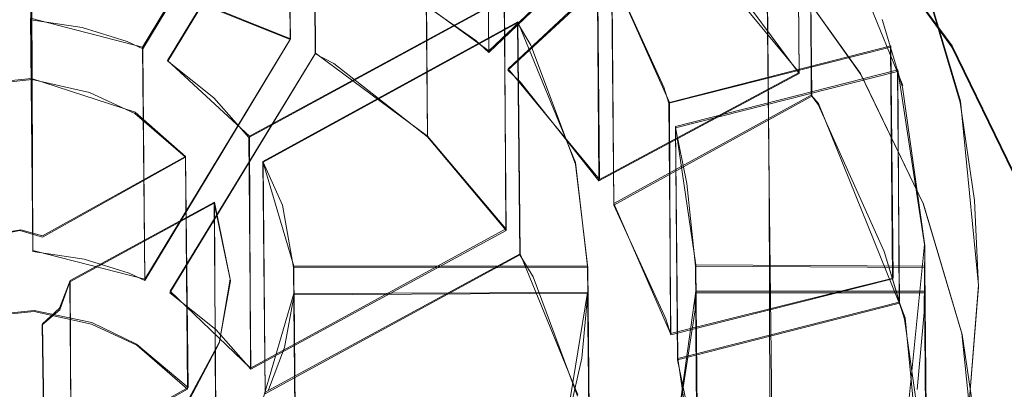
# Model space of a CAD drawing. Extents: x -75 to 75, y -117 to 26.
# Drawn here: x 0 to 8, y -105 to -101 of the extents above; entities that cross this region are included whole.
import ezdxf

# ---------------------------------------------------------------- set-up
doc = ezdxf.new("R2010")
doc.units = 0
doc.header["$LTSCALE"] = 500
doc.header["$MEASUREMENT"] = 0
for name, color, linetype in [('DWXOUTLINES', 7, 'Continuous'), ('NOVOTERM_BRAZ', 7, 'Continuous'), ('NOVOTERM_SITKO', 7, 'Continuous')]:
    doc.layers.add(name, color=color, linetype=linetype)

msp = doc.modelspace()

# ---------------------------------------------------------------- linework, layer by layer
at = {"layer": 'DWXOUTLINES', "color": 0, "lineweight": 0}
for p, q in [((2.22, -99.72, 73.37), (1.01, -101.72, 74.1)), ((2.22, -99.72, 73.37), (2.24, -101.65, 68.11)), ((3.87, -99.83, 73.41), (3.89, -101.75, 68.15)), ((2.43, -99.84, 73.41), (1.22, -101.83, 74.14)), ((2.43, -99.84, 73.41), (2.45, -101.77, 68.15)), ((6.45, -100, 73.48), (6.47, -101.93, 68.23)), ((6.56, -100.19, 73.55), (6.57, -102.12, 68.3)), ((7.33, -102.04, 74.23), (6.61, -100.26, 73.58)), ((3.89, -101.75, 68.15), (5.23, -100.48, 67.69)), ((3.36, -100.53, 73.67), (3.38, -102.46, 68.41)), ((7.74, -101.71, 67.79), (6.88, -100.54, 67.36)), ((4.05, -101.9, 68.21), (5.4, -100.64, 67.75)), ((6.47, -101.93, 68.23), (5.4, -100.64, 67.75)), ((6.22, -102.86, 95.88), (6.2, -100.7, 97.62)), ((4.79, -100.89, 73.81), (4.81, -102.82, 68.55)), ((6.23, -100.89, 67.84), (6.98, -101.94, 68.23)), ((2.91, -101.04, 67.89), (3.89, -101.75, 68.15)), ((0.09, -101.11, 67.91), (0.1, -103.41, 68.75)), ((4.91, -101.1, 73.88), (4.93, -103.02, 68.62)), ((4.91, -101.1, 73.88), (5.39, -102.18, 74.28)), ((7.81, -102.17, 74.28), (7.49, -101.09, 73.89)), ((4.02, -101.31, 73.95), (1.9, -102.46, 74.37)), ((4.02, -101.31, 73.95), (4.03, -103.23, 68.7)), ((1.44, -101.33, 67.99), (2.24, -101.65, 68.11)), ((0.08, -101.48, 74.01), (0.1, -103.41, 68.75)), ((1.01, -101.72, 74.1), (0.08, -101.48, 74.01)), ((4.13, -101.51, 74.03), (2.01, -102.67, 74.45)), ((4.13, -101.51, 74.03), (4.15, -103.44, 68.77)), ((4.61, -102.68, 74.46), (4.13, -101.51, 74.03)), ((1.01, -101.72, 74.1), (1.03, -103.65, 68.84)), ((1.03, -103.65, 68.84), (2.24, -101.65, 68.11)), ((7.23, -101.71, 74.11), (5.39, -102.18, 74.28)), ((7.23, -101.71, 74.11), (7.25, -103.64, 68.86)), ((7.74, -101.71, 67.79), (8.3, -102.86, 68.21)), ((2.45, -101.77, 68.15), (1.24, -103.75, 68.88)), ((2.45, -101.77, 68.15), (3.38, -102.46, 68.41)), ((1.9, -102.46, 74.37), (1.22, -101.83, 74.14)), ((4.81, -102.82, 68.55), (4.05, -101.9, 68.21)), ((6.47, -101.93, 68.23), (4.81, -102.82, 68.55)), ((5.44, -102.38, 74.35), (7.29, -101.91, 74.19)), ((6.98, -101.94, 68.23), (7.5, -103.02, 68.63)), ((7.29, -101.91, 74.19), (7.3, -103.84, 68.93)), ((7.51, -103.36, 74.72), (7.29, -101.91, 74.19)), ((-0.52, -102.04, 74.21), (0.09, -101.98, 74.19)), ((0.95, -102.26, 74.29), (0.09, -101.98, 74.19)), ((6.57, -102.12, 68.3), (4.93, -103.02, 68.62)), ((6.57, -102.12, 68.3), (6.63, -102.19, 68.32)), ((5.39, -102.18, 74.28), (5.4, -104.1, 69.02)), ((7.35, -103.97, 68.98), (6.63, -102.19, 68.32)), ((7.81, -102.17, 74.28), (7.96, -103.7, 74.84)), ((0.95, -102.26, 74.29), (1.37, -102.63, 74.43)), ((5.44, -102.38, 74.35), (5.46, -104.31, 69.1)), ((5.61, -103.53, 74.77), (5.44, -102.38, 74.35)), ((1.9, -102.46, 74.37), (1.91, -104.39, 69.11)), ((3.38, -102.46, 68.41), (4.03, -103.23, 68.7)), ((1.37, -102.63, 74.43), (0.18, -103.29, 74.67)), ((1.37, -102.63, 74.43), (1.39, -104.55, 69.17)), ((2.01, -102.67, 74.45), (2.03, -104.59, 69.19)), ((2.01, -102.67, 74.45), (2.27, -103.54, 74.77)), ((4.71, -103.54, 74.78), (4.61, -102.68, 74.46)), ((6.22, -102.86, 95.88), (6.26, -106.39, 92.11)), ((1.61, -103.01, 74.57), (0.41, -103.66, 74.81)), ((1.61, -103.01, 74.57), (1.62, -104.93, 69.31)), ((1.61, -103.01, 74.57), (1.74, -103.65, 74.81)), ((5.4, -104.1, 69.02), (4.93, -103.02, 68.62)), ((7.82, -104.1, 69.03), (7.5, -103.02, 68.63)), ((0, -103.24, 74.65), (-0.25, -103.28, 74.67)), ((0, -103.24, 74.65), (0.18, -103.29, 74.67)), ((4.03, -103.23, 68.7), (1.91, -104.39, 69.11)), ((1.03, -103.65, 68.84), (0.1, -103.41, 68.75)), ((4.15, -103.44, 68.77), (2.03, -104.59, 69.19)), ((4.63, -104.61, 69.2), (4.15, -103.44, 68.77)), ((7.51, -103.36, 74.72), (7.32, -105.26, 75.41)), ((2.27, -103.54, 74.77), (2.28, -105.47, 69.51)), ((4.71, -103.54, 74.78), (2.27, -103.54, 74.77)), ((4.71, -103.54, 74.78), (4.73, -105.47, 69.52)), ((5.61, -103.53, 74.77), (5.63, -105.46, 69.52)), ((7.51, -103.54, 74.79), (5.61, -103.53, 74.77)), ((7.51, -103.54, 74.79), (7.53, -105.47, 69.53)), ((0.41, -103.66, 74.81), (0.32, -103.89, 74.89)), ((0.41, -103.66, 74.81), (0.42, -105.59, 69.55)), ((1.74, -103.65, 74.81), (1.65, -104.17, 75)), ((5.4, -104.1, 69.02), (7.25, -103.64, 68.86)), ((1.24, -103.75, 68.88), (1.91, -104.39, 69.11)), ((4.71, -103.76, 74.85), (2.27, -103.77, 74.85)), ((4.52, -104.93, 75.28), (4.71, -103.76, 74.85)), ((4.71, -103.76, 74.85), (4.73, -105.68, 69.6)), ((5.45, -104.91, 75.28), (5.61, -103.75, 74.86)), ((5.61, -103.75, 74.86), (5.62, -105.68, 69.6)), ((7.51, -103.75, 74.86), (5.61, -103.75, 74.86)), ((7.51, -103.75, 74.86), (7.53, -105.68, 69.61)), ((7.96, -103.7, 74.84), (7.87, -104.83, 75.26)), ((2.01, -104.65, 75.17), (2.27, -103.77, 74.85)), ((2.27, -103.77, 74.85), (2.29, -105.7, 69.6)), ((7.3, -103.84, 68.93), (5.46, -104.31, 69.1)), ((7.3, -103.84, 68.93), (7.35, -103.97, 68.98)), ((-0.5, -103.97, 68.95), (0.11, -103.91, 68.93)), ((0.59, -104.01, 68.97), (0.11, -103.91, 68.93)), ((0.18, -104.02, 74.94), (0.32, -103.89, 74.89)), ((0.59, -104.01, 68.97), (0.96, -104.19, 69.04)), ((7.35, -103.97, 68.98), (7.53, -105.84, 69.67)), ((0.2, -105.31, 75.41), (0.18, -104.02, 74.94)), ((1.65, -104.17, 75), (1.4, -104.64, 75.17)), ((7.82, -104.1, 69.03), (7.98, -105.63, 69.59)), ((0.96, -104.19, 69.04), (1.39, -104.55, 69.17)), ((5.46, -104.31, 69.1), (5.63, -105.46, 69.52)), ((0.2, -105.22, 69.41), (1.39, -104.55, 69.17))]:
    msp.add_line(p, q, dxfattribs=at)
at = {"layer": 'NOVOTERM_BRAZ', "lineweight": 0}
for points, invisible_edges in [([(13.0951, -100.2498, 74.0224), (-13.1001, -105.4784, 75.9462), (-2.6151, -90.6919, 70.6396), (13.0951, -100.2498, 74.0224)], 15), ([(7.9683, -107.7816, 75.067), (-6.7191, -109.6174, 75.7351), (-1.7018, -95.902, 70.7431), (7.9683, -107.7816, 75.067)], 15), ([(7.9683, -107.7816, 75.067), (-1.7018, -95.902, 70.7431), (6.884, -98.845, 71.8144), (7.9683, -107.7816, 75.067)], 15), ([(7.8952, -99.7863, 96.6514), (7.926, -101.8132, 94.9288), (9.3251, -100.5161, 93.7795), (9.2902, -98.6435, 95.4766)], 15), ([(4.2131, -98.7546, 99.9726), (2.1327, -99.0228, 100.472), (2.156, -101.7368, 98.814), (4.2579, -101.3668, 98.3459)], 15), ([(6.884, -100.5456, 67.363), (7.738, -101.7204, 67.7905), (7.738, -100.0198, 72.2419), (6.884, -98.845, 71.8144)], 11), ([(8.8358, -103.3215, 73.4437), (6.884, -98.845, 71.8144), (8.2979, -101.1698, 72.6605), (8.8358, -103.3215, 73.4437)], 15), ([(7.9683, -107.7816, 75.067), (6.884, -98.845, 71.8144), (8.8358, -103.3215, 73.4437), (7.9683, -107.7816, 75.067)], 15), ([(-0.0405, -102.6313, 98.4381), (2.156, -101.7368, 98.814), (2.1327, -99.0228, 100.472), (-0.0286, -99.039, 100.68)], 15), ([(7.926, -101.8132, 94.9288), (7.8952, -99.7863, 96.6514), (6.1953, -100.7065, 97.6175), (6.2206, -102.8745, 95.8771)], 15), ([(6.884, -100.5456, 67.363), (8.2487, -100.0567, 67.1847), (7.738, -101.7204, 67.7905), (6.884, -100.5456, 67.363)], 11), ([(7.738, -101.7204, 67.7905), (8.2979, -102.8703, 68.2091), (8.2979, -101.1698, 72.6605), (7.738, -100.0198, 72.2419)], 11), ([(7.738, -101.7204, 67.7905), (8.2487, -100.0567, 67.1847), (9.6621, -102.6948, 68.1459), (8.2979, -102.8703, 68.2091)], 7), ([(2.6346, -117.0693, 80.5559), (-13.1001, -105.4784, 75.9462), (13.0951, -100.2498, 74.0224), (2.6346, -117.0693, 80.5559)], 15), ([(2.6346, -117.0693, 80.5559), (13.0951, -100.2498, 74.0224), (11.1287, -110.6337, 77.9549), (2.6346, -117.0693, 80.5559)], 15), ([(9.3255, -102.0926, 91.9171), (9.3251, -100.5161, 93.7795), (7.926, -101.8132, 94.9288), (7.9891, -103.6822, 92.8327)], 15), ([(4.2579, -101.3668, 98.3459), (4.2762, -103.657, 96.591), (6.2206, -102.8745, 95.8771), (6.1953, -100.7065, 97.6175)], 11), ([(2.156, -101.7368, 98.814), (2.1659, -104.1241, 97.0428), (4.2762, -103.657, 96.591), (4.2579, -101.3668, 98.3459)], 15), ([(2.1659, -104.1241, 97.0428), (2.156, -101.7368, 98.814), (-0.0405, -102.6313, 98.4381), (-0.0286, -106.145, 95.5887)], 15), ([(6.2206, -102.8745, 95.8771), (6.2265, -104.742, 94.0333), (7.9891, -103.6822, 92.8327), (7.926, -101.8132, 94.9288)], 14), ([(9.3255, -102.0926, 91.9171), (7.9891, -103.6822, 92.8327), (9.3656, -103.48, 89.9622), (9.3255, -102.0926, 91.9171)], 15), ([(4.2762, -103.657, 96.591), (4.2828, -105.6436, 94.7578), (6.2265, -104.742, 94.0333), (6.2206, -102.8745, 95.8771)], 15), ([(7.9683, -107.7816, 75.067), (8.8358, -103.3215, 73.4437), (8.6833, -105.8413, 74.3607), (7.9683, -107.7816, 75.067)], 15), ([(8.0995, -106.4953, 89.125), (9.5102, -104.7746, 87.9633), (9.3656, -103.48, 89.9622), (7.9891, -103.6822, 92.8327)], 15), ([(2.1659, -104.1241, 97.0428), (2.1709, -106.2006, 95.2122), (4.2828, -105.6436, 94.7578), (4.2762, -103.657, 96.591)], 15), ([(6.2648, -106.4045, 92.1079), (7.9891, -103.6822, 92.8327), (6.2265, -104.742, 94.0333), (6.2648, -106.4045, 92.1079)], 11), ([(8.0995, -106.4953, 89.125), (7.9891, -103.6822, 92.8327), (6.2648, -106.4045, 92.1079), (8.0995, -106.4953, 89.125)], 15), ([(2.1659, -104.1241, 97.0428), (-0.0286, -106.145, 95.5887), (2.1709, -106.2006, 95.2122), (2.1659, -104.1241, 97.0428)], 13)]:
    msp.add_3dface(points, dxfattribs=dict(at, invisible_edges=invisible_edges))
at = {"layer": 'NOVOTERM_SITKO', "lineweight": 0}
for points, invisible_edges in [([(3.8893, -101.7634, 68.1542), (3.8723, -99.8361, 73.4108), (5.2118, -98.56, 72.947), (5.2288, -100.4873, 67.6904)], 9), ([(5.4037, -100.6514, 67.7511), (5.3867, -98.7241, 73.0077), (4.0298, -99.9832, 73.4652), (4.0468, -101.9105, 68.2086)], 13), ([(6.2344, -100.8965, 67.8436), (6.2175, -98.9692, 73.1002), (6.9655, -100.0196, 73.4878), (6.9824, -101.947, 68.2312)], 15), ([(2.9053, -101.0502, 67.8896), (2.8883, -99.1229, 73.1462), (3.7652, -99.7373, 73.3743), (3.7822, -101.6647, 68.1176)], 13), ([(-0.171, -101.493, 74.0058), (0.0823, -101.4928, 74.0065), (0.0728, -99.197, 73.1646), (-0.1694, -99.1978, 73.1641)], 15), ([(0.0897, -101.1244, 67.908), (0.0728, -99.197, 73.1646), (0.0823, -101.4928, 74.0065), (0.0992, -103.4202, 68.7499)], 12), ([(6.468, -101.9382, 68.2264), (6.451, -100.0109, 73.483), (5.8832, -99.2457, 73.2006), (5.9002, -101.1731, 67.944)], 12), ([(2.2382, -101.6571, 68.11), (2.2213, -99.7298, 73.3667), (1.4269, -99.4101, 73.2469), (1.4438, -101.3374, 67.9903)], 13), ([(1.0303, -103.6619, 68.8415), (1.0134, -101.7346, 74.0981), (2.2213, -99.7298, 73.3667), (2.2382, -101.6571, 68.11)], 8), ([(1.0134, -101.7346, 74.0981), (1.2221, -101.836, 74.1359), (2.4293, -99.848, 73.4106), (2.2213, -99.7298, 73.3667)], 15), ([(3.7822, -101.6647, 68.1176), (3.7652, -99.7373, 73.3743), (3.8723, -99.8361, 73.4108), (3.8893, -101.7634, 68.1542)], 11), ([(2.4463, -101.7753, 68.154), (2.4293, -99.848, 73.4106), (1.2221, -101.836, 74.1359), (1.239, -103.7633, 68.8793)], 12), ([(2.6011, -101.8571, 68.1845), (2.5841, -99.9298, 73.4411), (2.4293, -99.848, 73.4106), (2.4463, -101.7753, 68.154)], 13), ([(3.3808, -102.4652, 68.41), (3.3638, -100.5379, 73.6666), (2.5841, -99.9298, 73.4411), (2.6011, -101.8571, 68.1845)], 12), ([(4.0468, -101.9105, 68.2086), (4.0298, -99.9832, 73.4652), (4.1325, -100.0816, 73.5016), (4.1495, -102.0089, 68.245)], 15), ([(4.1495, -102.0089, 68.245), (4.1325, -100.0816, 73.5016), (4.7881, -100.9039, 73.8052), (4.8051, -102.8312, 68.5486)], 13), ([(4.8051, -102.8312, 68.5486), (4.7881, -100.9039, 73.8052), (6.451, -100.0109, 73.483), (6.468, -101.9382, 68.2264)], 12), ([(6.9824, -101.947, 68.2312), (6.9655, -100.0196, 73.4878), (7.4856, -101.0993, 73.8854), (7.5025, -103.0267, 68.6288)], 15), ([(6.5746, -102.1277, 68.2962), (6.5576, -100.2003, 73.5528), (4.913, -101.1063, 73.8798), (4.93, -103.0336, 68.6232)], 9), ([(6.6263, -102.198, 68.3221), (6.6093, -100.2707, 73.5787), (6.5576, -100.2003, 73.5528), (6.5746, -102.1277, 68.2962)], 9), ([(7.1756, -103.4182, 68.7713), (7.1586, -101.4909, 74.0279), (6.6093, -100.2707, 73.5787), (6.6263, -102.198, 68.3221)], 15), ([(3.8893, -101.7634, 68.1542), (5.2288, -100.4873, 67.6904), (5.4037, -100.6514, 67.7511), (4.0468, -101.9105, 68.2086)], 10), ([(3.8893, -101.7634, 68.1542), (3.8893, -101.7634, 68.1542), (5.2288, -100.4873, 67.6904)], 15), ([(2.2382, -101.6571, 68.11), (1.4438, -101.3374, 67.9903), (1.6854, -100.5302, 67.695), (2.6904, -100.9341, 67.8463)], 10), ([(4.0345, -103.2435, 68.6974), (4.0175, -101.3162, 73.9541), (3.3638, -100.5379, 73.6666), (3.3808, -102.4652, 68.41)], 13), ([(5.4037, -100.6514, 67.7511), (5.4037, -100.6514, 67.7511), (4.0468, -101.9105, 68.2086)], 15), ([(5.9002, -101.1731, 67.944), (6.2344, -100.8965, 67.8436), (6.9824, -101.947, 68.2312), (6.468, -101.9382, 68.2264)], 5), ([(6.2344, -100.8965, 67.8436), (6.2344, -100.8965, 67.8436), (6.9824, -101.947, 68.2312)], 15), ([(2.2382, -101.6571, 68.11), (2.6904, -100.9341, 67.8463), (2.9053, -101.0502, 67.8896), (2.6011, -101.8571, 68.1845)], 15), ([(4.0175, -101.3162, 73.9541), (4.2402, -101.7031, 74.0966), (4.913, -101.1063, 73.8798), (4.7881, -100.9039, 73.8052)], 15), ([(2.6011, -101.8571, 68.1845), (2.9053, -101.0502, 67.8896), (3.7822, -101.6647, 68.1176), (3.3808, -102.4652, 68.41)], 5), ([(2.9053, -101.0502, 67.8896), (2.9053, -101.0502, 67.8896), (3.7822, -101.6647, 68.1176)], 15), ([(-0.1541, -103.4203, 68.7492), (-0.1524, -101.1252, 67.9075), (0.0897, -101.1244, 67.908), (0.0992, -103.4202, 68.7499)], 10), ([(0.0897, -101.1244, 67.908), (0.0897, -101.1244, 67.908), (0.0992, -103.4202, 68.7499)], 15), ([(4.913, -101.1063, 73.8798), (4.2402, -101.7031, 74.0966), (4.6101, -102.6946, 74.4614), (5.3453, -102.0528, 74.2283)], 7), ([(4.93, -103.0336, 68.6232), (4.913, -101.1063, 73.8798), (5.3453, -102.0528, 74.2283), (5.3622, -103.9801, 68.9717)], 15), ([(7.3287, -102.0535, 74.2348), (7.8076, -102.1813, 74.2831), (7.4856, -101.0993, 73.8854), (7.1586, -101.4909, 74.0279)], 13), ([(7.5025, -103.0267, 68.6288), (7.4856, -101.0993, 73.8854), (7.8076, -102.1813, 74.2831), (7.8245, -104.1087, 69.0265)], 15), ([(6.468, -101.9382, 68.2264), (6.468, -101.9382, 68.2264), (5.9002, -101.1731, 67.944)], 15), ([(2.2382, -101.6571, 68.11), (2.2382, -101.6571, 68.11), (1.4438, -101.3374, 67.9903)], 15), ([(1.9122, -104.3986, 69.1144), (1.8953, -102.4713, 74.371), (4.0175, -101.3162, 73.9541), (4.0345, -103.2435, 68.6974)], 9), ([(2.0136, -102.6755, 74.4462), (4.1292, -101.5191, 74.0288), (4.0175, -101.3162, 73.9541), (1.8953, -102.4713, 74.371)], 15), ([(4.0175, -101.3162, 73.9541), (4.1292, -101.5191, 74.0288), (4.2402, -101.7031, 74.0966), (4.0175, -101.3162, 73.9541)], 15), ([(-0.6, -101.5572, 74.028), (-0.5307, -102.0527, 74.2099), (0.0941, -101.9902, 74.1889), (-0.171, -101.493, 74.0058)], 13), ([(0.0941, -101.9902, 74.1889), (0.0823, -101.4928, 74.0065), (-0.171, -101.493, 74.0058), (0.0941, -101.9902, 74.1889)], 15), ([(0.0992, -103.4202, 68.7499), (0.0823, -101.4928, 74.0065), (0.5088, -101.5561, 74.031), (0.5258, -103.4834, 68.7744)], 12), ([(0.0941, -101.9902, 74.1889), (0.5088, -101.5561, 74.031), (0.0823, -101.4928, 74.0065), (0.0941, -101.9902, 74.1889)], 15), ([(0.5701, -102.0968, 74.2295), (0.8841, -101.6732, 74.0751), (0.5088, -101.5561, 74.031), (0.0941, -101.9902, 74.1889)], 7), ([(0.5258, -103.4834, 68.7744), (0.5088, -101.5561, 74.031), (0.8841, -101.6732, 74.0751), (0.9011, -103.6005, 68.8185)], 13), ([(4.1462, -103.4464, 68.7722), (4.1292, -101.5191, 74.0288), (2.0136, -102.6755, 74.4462), (2.0306, -104.6028, 69.1896)], 12), ([(4.2572, -103.6305, 68.84), (4.2402, -101.7031, 74.0966), (4.1292, -101.5191, 74.0288), (4.1462, -103.4464, 68.7722)], 13), ([(7.2456, -103.6477, 68.8557), (7.2287, -101.7203, 74.1123), (7.1586, -101.4909, 74.0279), (7.1756, -103.4182, 68.7713)], 13), ([(7.3287, -102.0535, 74.2348), (7.1586, -101.4909, 74.0279), (7.2287, -101.7203, 74.1123), (7.3287, -102.0535, 74.2348)], 10), ([(0.9462, -102.2706, 74.2944), (1.2221, -101.836, 74.1359), (0.8841, -101.6732, 74.0751), (0.5701, -102.0968, 74.2295)], 7), ([(1.2221, -101.836, 74.1359), (1.0134, -101.7346, 74.0981), (0.8841, -101.6732, 74.0751), (1.2221, -101.836, 74.1359)], 13), ([(0.9011, -103.6005, 68.8185), (0.8841, -101.6732, 74.0751), (1.0134, -101.7346, 74.0981), (1.0303, -103.6619, 68.8415)], 15), ([(1.0303, -103.6619, 68.8415), (2.2382, -101.6571, 68.11), (2.4463, -101.7753, 68.154), (1.239, -103.7633, 68.8793)], 10), ([(1.0303, -103.6619, 68.8415), (1.0303, -103.6619, 68.8415), (2.2382, -101.6571, 68.11)], 15), ([(2.6011, -101.8571, 68.1845), (2.4463, -101.7753, 68.154), (2.2382, -101.6571, 68.11), (2.6011, -101.8571, 68.1845)], 14), ([(3.3808, -102.4652, 68.41), (3.7822, -101.6647, 68.1176), (4.1495, -102.0089, 68.245), (3.3808, -102.4652, 68.41)], 15), ([(4.1495, -102.0089, 68.245), (3.7822, -101.6647, 68.1176), (3.8893, -101.7634, 68.1542), (4.0468, -101.9105, 68.2086)], 5), ([(3.7822, -101.6647, 68.1176), (3.7822, -101.6647, 68.1176), (3.8893, -101.7634, 68.1542)], 15), ([(4.6271, -104.6219, 69.2048), (4.6101, -102.6946, 74.4614), (4.2402, -101.7031, 74.0966), (4.2572, -103.6305, 68.84)], 13), ([(5.4021, -104.1133, 69.0207), (5.3852, -102.1859, 74.2773), (7.2287, -101.7203, 74.1123), (7.2456, -103.6477, 68.8557)], 8), ([(5.3852, -102.1859, 74.2773), (5.4416, -102.3918, 74.353), (7.286, -101.9219, 74.1864), (7.2287, -101.7203, 74.1123)], 15), ([(7.286, -101.9219, 74.1864), (7.3287, -102.0535, 74.2348), (7.2287, -101.7203, 74.1123), (7.286, -101.9219, 74.1864)], 15), ([(2.4463, -101.7753, 68.154), (2.4463, -101.7753, 68.154), (1.239, -103.7633, 68.8793)], 15), ([(2.6011, -101.8571, 68.1845), (2.6011, -101.8571, 68.1845), (2.4463, -101.7753, 68.154)], 15), ([(0.9462, -102.2706, 74.2944), (1.3691, -102.6362, 74.4298), (1.6039, -102.1409, 74.2489), (1.2221, -101.836, 74.1359)], 14), ([(1.239, -103.7633, 68.8793), (1.2221, -101.836, 74.1359), (1.6039, -102.1409, 74.2489), (1.6209, -104.0683, 68.9923)], 13), ([(3.3808, -102.4652, 68.41), (3.3808, -102.4652, 68.41), (2.6011, -101.8571, 68.1845)], 15), ([(4.0468, -101.9105, 68.2086), (4.0468, -101.9105, 68.2086), (4.1495, -102.0089, 68.245)], 15), ([(4.8051, -102.8312, 68.5486), (6.468, -101.9382, 68.2264), (6.5746, -102.1277, 68.2962), (4.93, -103.0336, 68.6232)], 10), ([(4.8051, -102.8312, 68.5486), (4.8051, -102.8312, 68.5486), (6.468, -101.9382, 68.2264)], 15), ([(7.303, -103.8492, 68.9298), (7.286, -101.9219, 74.1864), (5.4416, -102.3918, 74.353), (5.4586, -104.3192, 69.0963)], 8), ([(6.468, -101.9382, 68.2264), (6.6263, -102.198, 68.3221), (6.5746, -102.1277, 68.2962), (6.468, -101.9382, 68.2264)], 13), ([(6.468, -101.9382, 68.2264), (6.9824, -101.947, 68.2312), (6.6263, -102.198, 68.3221), (6.468, -101.9382, 68.2264)], 15), ([(7.5025, -103.0267, 68.6288), (7.1756, -103.4182, 68.7713), (6.6263, -102.198, 68.3221), (6.9824, -101.947, 68.2312)], 5), ([(6.9824, -101.947, 68.2312), (6.9824, -101.947, 68.2312), (7.5025, -103.0267, 68.6288)], 15), ([(7.3457, -103.9808, 68.9782), (7.3287, -102.0535, 74.2348), (7.286, -101.9219, 74.1864), (7.303, -103.8492, 68.9298)], 13), ([(0.1111, -103.9176, 68.9323), (0.0941, -101.9902, 74.1889), (-0.5307, -102.0527, 74.2099), (-0.5138, -103.98, 68.9533)], 15), ([(0.587, -104.0241, 68.9729), (0.5701, -102.0968, 74.2295), (0.0941, -101.9902, 74.1889), (0.1111, -103.9176, 68.9323)], 15), ([(4.8051, -102.8312, 68.5486), (4.0345, -103.2435, 68.6974), (3.3808, -102.4652, 68.41), (4.1495, -102.0089, 68.245)], 5), ([(4.1495, -102.0089, 68.245), (4.1495, -102.0089, 68.245), (4.8051, -102.8312, 68.5486)], 15), ([(0.9632, -104.1979, 69.0378), (0.9462, -102.2706, 74.2944), (0.5701, -102.0968, 74.2295), (0.587, -104.0241, 68.9729)], 15), ([(5.4416, -102.3918, 74.353), (5.3453, -102.0528, 74.2283), (4.6101, -102.6946, 74.4614), (5.4416, -102.3918, 74.353)], 15), ([(6.5746, -102.1277, 68.2962), (6.5746, -102.1277, 68.2962), (4.93, -103.0336, 68.6232)], 15), ([(5.3622, -103.9801, 68.9717), (5.3453, -102.0528, 74.2283), (5.3852, -102.1859, 74.2773), (5.4021, -104.1133, 69.0207)], 13), ([(5.3852, -102.1859, 74.2773), (5.3453, -102.0528, 74.2283), (5.4416, -102.3918, 74.353), (5.3852, -102.1859, 74.2773)], 15), ([(6.6263, -102.198, 68.3221), (6.6263, -102.198, 68.3221), (6.5746, -102.1277, 68.2962)], 15), ([(7.5134, -103.3687, 74.7177), (7.9267, -102.9956, 74.5822), (7.8076, -102.1813, 74.2831), (7.3287, -102.0535, 74.2348)], 5), ([(7.5304, -105.296, 69.4611), (7.5134, -103.3687, 74.7177), (7.3287, -102.0535, 74.2348), (7.3457, -103.9808, 68.9782)], 15), ([(1.6039, -102.1409, 74.2489), (1.3691, -102.6362, 74.4298), (1.8953, -102.4713, 74.371), (1.6039, -102.1409, 74.2489)], 15), ([(1.6209, -104.0683, 68.9923), (1.6039, -102.1409, 74.2489), (1.8953, -102.4713, 74.371), (1.9122, -104.3986, 69.1144)], 9), ([(7.1756, -103.4182, 68.7713), (7.1756, -103.4182, 68.7713), (6.6263, -102.198, 68.3221)], 15), ([(7.8245, -104.1087, 69.0265), (7.8076, -102.1813, 74.2831), (7.9267, -102.9956, 74.5822), (7.9437, -104.923, 69.3256)], 15), ([(1.386, -104.5635, 69.1732), (1.3691, -102.6362, 74.4298), (0.9462, -102.2706, 74.2944), (0.9632, -104.1979, 69.0378)], 15), ([(4.6101, -102.6946, 74.4614), (5.5361, -102.853, 74.5224), (5.4416, -102.3918, 74.353), (4.6101, -102.6946, 74.4614)], 13), ([(5.4586, -104.3192, 69.0963), (5.4416, -102.3918, 74.353), (5.5361, -102.853, 74.5224), (5.553, -104.7803, 69.2657)], 15), ([(1.8953, -102.4713, 74.371), (1.3691, -102.6362, 74.4298), (1.606, -103.0165, 74.57), (2.0136, -102.6755, 74.4462)], 15), ([(4.0345, -103.2435, 68.6974), (4.0345, -103.2435, 68.6974), (3.3808, -102.4652, 68.41)], 15), ([(0.1958, -105.229, 69.4135), (0.1788, -103.3016, 74.6701), (1.3691, -102.6362, 74.4298), (1.386, -104.5635, 69.1732)], 9), ([(0.1788, -103.3016, 74.6701), (0.4071, -103.672, 74.8067), (1.606, -103.0165, 74.57), (1.3691, -102.6362, 74.4298)], 15), ([(2.1739, -103.0331, 74.5779), (2.0136, -102.6755, 74.4462), (1.606, -103.0165, 74.57), (2.1739, -103.0331, 74.5779)], 15), ([(2.0306, -104.6028, 69.1896), (2.0136, -102.6755, 74.4462), (2.1739, -103.0331, 74.5779), (2.1909, -104.9604, 69.3213)], 12), ([(4.7308, -105.4815, 69.5203), (4.7138, -103.5541, 74.7769), (4.6101, -102.6946, 74.4614), (4.6271, -104.6219, 69.2048)], 12), ([(4.6101, -102.6946, 74.4614), (4.7138, -103.5541, 74.7769), (5.6086, -103.5412, 74.775), (5.5361, -102.853, 74.5224)], 15), ([(4.0345, -103.2435, 68.6974), (4.8051, -102.8312, 68.5486), (4.93, -103.0336, 68.6232), (4.2572, -103.6305, 68.84)], 15), ([(5.553, -104.7803, 69.2657), (5.5361, -102.853, 74.5224), (5.6086, -103.5412, 74.775), (5.6256, -105.4686, 69.5184)], 13), ([(1.623, -104.9438, 69.3134), (1.606, -103.0165, 74.57), (0.4071, -103.672, 74.8067), (0.4241, -105.5994, 69.5501)], 12), ([(1.7436, -103.6632, 74.8076), (2.2671, -103.5536, 74.7691), (2.1739, -103.0331, 74.5779), (1.606, -103.0165, 74.57)], 7), ([(1.7606, -105.5906, 69.551), (1.7436, -103.6632, 74.8076), (1.606, -103.0165, 74.57), (1.623, -104.9438, 69.3134)], 15), ([(7.3457, -103.9808, 68.9782), (7.1756, -103.4182, 68.7713), (7.5025, -103.0267, 68.6288), (7.8245, -104.1087, 69.0265)], 11), ([(7.5025, -103.0267, 68.6288), (7.5025, -103.0267, 68.6288), (7.8245, -104.1087, 69.0265)], 15), ([(7.9598, -103.712, 74.845), (7.9267, -102.9956, 74.5822), (7.5134, -103.3687, 74.7177), (7.9598, -103.712, 74.845)], 14), ([(7.9437, -104.923, 69.3256), (7.9267, -102.9956, 74.5822), (7.9598, -103.712, 74.845), (7.9768, -105.6394, 69.5884)], 15), ([(2.1909, -104.9604, 69.3213), (2.1739, -103.0331, 74.5779), (2.2671, -103.5536, 74.7691), (2.2841, -105.4809, 69.5124)], 9), ([(4.93, -103.0336, 68.6232), (5.3622, -103.9801, 68.9717), (4.6271, -104.6219, 69.2048), (4.2572, -103.6305, 68.84)], 10), ([(4.93, -103.0336, 68.6232), (4.93, -103.0336, 68.6232), (5.3622, -103.9801, 68.9717)], 15), ([(-0.2477, -105.2219, 69.4095), (-0.2647, -103.2945, 74.6661), (-0.009, -103.2456, 74.649), (0.008, -105.1729, 69.3924)], 13), ([(-0.2647, -103.2945, 74.6661), (0.3243, -103.9045, 74.8917), (0.4071, -103.672, 74.8067), (-0.009, -103.2456, 74.649)], 15), ([(0.008, -105.1729, 69.3924), (-0.009, -103.2456, 74.649), (0.1788, -103.3016, 74.6701), (0.1958, -105.229, 69.4135)], 13), ([(0.1788, -103.3016, 74.6701), (-0.009, -103.2456, 74.649), (0.4071, -103.672, 74.8067), (0.1788, -103.3016, 74.6701)], 15), ([(2.0306, -104.6028, 69.1896), (1.9122, -104.3986, 69.1144), (4.0345, -103.2435, 68.6974), (4.1462, -103.4464, 68.7722)], 5), ([(1.9122, -104.3986, 69.1144), (1.9122, -104.3986, 69.1144), (4.0345, -103.2435, 68.6974)], 15), ([(4.2572, -103.6305, 68.84), (4.1462, -103.4464, 68.7722), (4.0345, -103.2435, 68.6974), (4.2572, -103.6305, 68.84)], 14), ([(-0.2688, -104.0299, 74.9358), (0.1784, -104.0291, 74.9369), (-0.2647, -103.2945, 74.6661), (-0.2688, -104.0299, 74.9358)], 15), ([(-0.2647, -103.2945, 74.6661), (0.1784, -104.0291, 74.9369), (0.3243, -103.9045, 74.8917), (-0.2647, -103.2945, 74.6661)], 15), ([(-0.5831, -103.4846, 68.7714), (-0.1541, -103.4203, 68.7492), (0.1111, -103.9176, 68.9323), (-0.5138, -103.98, 68.9533)], 10), ([(-0.1541, -103.4203, 68.7492), (0.0992, -103.4202, 68.7499), (0.1111, -103.9176, 68.9323), (-0.1541, -103.4203, 68.7492)], 15), ([(0.0992, -103.4202, 68.7499), (0.5258, -103.4834, 68.7744), (0.1111, -103.9176, 68.9323), (0.0992, -103.4202, 68.7499)], 14), ([(0.0992, -103.4202, 68.7499), (0.0992, -103.4202, 68.7499), (0.5258, -103.4834, 68.7744)], 15), ([(7.2456, -103.6477, 68.8557), (7.1756, -103.4182, 68.7713), (7.3457, -103.9808, 68.9782), (7.2456, -103.6477, 68.8557)], 8), ([(7.2456, -103.6477, 68.8557), (7.2456, -103.6477, 68.8557), (7.1756, -103.4182, 68.7713)], 15), ([(7.5083, -103.9266, 74.9222), (7.9598, -103.712, 74.845), (7.5134, -103.3687, 74.7177), (7.5083, -103.9266, 74.9222)], 11), ([(7.5149, -103.5535, 74.7855), (7.5083, -103.9266, 74.9222), (7.5134, -103.3687, 74.7177), (7.5149, -103.5535, 74.7855)], 11), ([(7.5319, -105.4809, 69.5288), (7.5149, -103.5535, 74.7855), (7.5134, -103.3687, 74.7177), (7.5304, -105.296, 69.4611)], 15), ([(0.587, -104.0241, 68.9729), (0.1111, -103.9176, 68.9323), (0.5258, -103.4834, 68.7744), (0.9011, -103.6005, 68.8185)], 10), ([(0.5258, -103.4834, 68.7744), (0.5258, -103.4834, 68.7744), (0.9011, -103.6005, 68.8185)], 15), ([(4.1462, -103.4464, 68.7722), (4.1462, -103.4464, 68.7722), (2.0306, -104.6028, 69.1896)], 15), ([(4.2572, -103.6305, 68.84), (4.2572, -103.6305, 68.84), (4.1462, -103.4464, 68.7722)], 15), ([(0.9632, -104.1979, 69.0378), (0.587, -104.0241, 68.9729), (0.9011, -103.6005, 68.8185), (1.239, -103.7633, 68.8793)], 14), ([(0.9011, -103.6005, 68.8185), (1.0303, -103.6619, 68.8415), (1.239, -103.7633, 68.8793), (0.9011, -103.6005, 68.8185)], 14), ([(0.9011, -103.6005, 68.8185), (0.9011, -103.6005, 68.8185), (1.0303, -103.6619, 68.8415)], 15), ([(2.2724, -103.7787, 74.8516), (2.2671, -103.5536, 74.7691), (1.7436, -103.6632, 74.8076), (2.2724, -103.7787, 74.8516)], 15), ([(2.2841, -105.4809, 69.5124), (2.2671, -103.5536, 74.7691), (4.7138, -103.5541, 74.7769), (4.7308, -105.4815, 69.5203)], 13), ([(2.2724, -103.7787, 74.8516), (4.7138, -103.7666, 74.8548), (4.7138, -103.5541, 74.7769), (2.2671, -103.5536, 74.7691)], 15), ([(4.7138, -103.7666, 74.8548), (5.6043, -103.9041, 74.908), (5.6086, -103.5412, 74.775), (4.7138, -103.5541, 74.7769)], 15), ([(5.6061, -103.7641, 74.8567), (5.6086, -103.5412, 74.775), (5.6043, -103.9041, 74.908), (5.6061, -103.7641, 74.8567)], 15), ([(5.6086, -103.5412, 74.775), (5.6061, -103.7641, 74.8567), (7.5148, -103.7622, 74.862), (7.5149, -103.5535, 74.7855)], 15), ([(5.6256, -105.4686, 69.5184), (5.6086, -103.5412, 74.775), (7.5149, -103.5535, 74.7855), (7.5319, -105.4809, 69.5288)], 8), ([(7.5148, -103.7622, 74.862), (7.5083, -103.9266, 74.9222), (7.5149, -103.5535, 74.7855), (7.5148, -103.7622, 74.862)], 11), ([(0.4241, -105.5994, 69.5501), (0.4071, -103.672, 74.8067), (0.3243, -103.9045, 74.8917), (0.3412, -105.8318, 69.635)], 12), ([(1.6661, -106.1076, 69.7403), (1.6491, -104.1803, 74.9969), (1.7436, -103.6632, 74.8076), (1.7606, -105.5906, 69.551)], 13), ([(1.7436, -103.6632, 74.8076), (1.6491, -104.1803, 74.9969), (2.1905, -104.2187, 75.0127), (2.2724, -103.7787, 74.8516)], 15), ([(4.6271, -104.6219, 69.2048), (4.6271, -104.6219, 69.2048), (4.2572, -103.6305, 68.84)], 15), ([(5.4021, -104.1133, 69.0207), (7.2456, -103.6477, 68.8557), (7.303, -103.8492, 68.9298), (5.4586, -104.3192, 69.0963)], 10), ([(5.4021, -104.1133, 69.0207), (5.4021, -104.1133, 69.0207), (7.2456, -103.6477, 68.8557)], 15), ([(7.2456, -103.6477, 68.8557), (7.3457, -103.9808, 68.9782), (7.303, -103.8492, 68.9298), (7.2456, -103.6477, 68.8557)], 13), ([(0.9632, -104.1979, 69.0378), (1.239, -103.7633, 68.8793), (1.6209, -104.0683, 68.9923), (1.386, -104.5635, 69.1732)], 5), ([(1.239, -103.7633, 68.8793), (1.239, -103.7633, 68.8793), (1.6209, -104.0683, 68.9923)], 15), ([(4.7308, -105.6939, 69.5982), (4.7138, -103.7666, 74.8548), (2.2724, -103.7787, 74.8516), (2.2893, -105.706, 69.595)], 13), ([(4.6797, -106.2333, 69.7959), (4.6627, -104.306, 75.0525), (4.7138, -103.7666, 74.8548), (4.7308, -105.6939, 69.5982)], 9), ([(5.6043, -103.9041, 74.908), (4.7138, -103.7666, 74.8548), (4.6627, -104.306, 75.0525), (5.4484, -104.9203, 75.2802)], 7), ([(5.623, -105.6915, 69.6001), (5.6061, -103.7641, 74.8567), (5.6043, -103.9041, 74.908), (5.6213, -105.8314, 69.6514)], 12), ([(7.5318, -105.6896, 69.6054), (7.5148, -103.7622, 74.862), (5.6061, -103.7641, 74.8567), (5.623, -105.6915, 69.6001)], 13), ([(7.9598, -103.712, 74.845), (7.5083, -103.9266, 74.9222), (7.451, -104.5671, 75.157), (7.8675, -104.8416, 75.2589)], 7), ([(7.5252, -105.8539, 69.6656), (7.5083, -103.9266, 74.9222), (7.5148, -103.7622, 74.862), (7.5318, -105.6896, 69.6054)], 9), ([(7.9768, -105.6394, 69.5884), (7.9598, -103.712, 74.845), (7.8675, -104.8416, 75.2589), (7.8845, -106.7689, 70.0023)], 15), ([(2.2893, -105.706, 69.595), (2.2724, -103.7787, 74.8516), (2.1905, -104.2187, 75.0127), (2.2074, -106.146, 69.7561)], 12), ([(7.303, -103.8492, 68.9298), (7.303, -103.8492, 68.9298), (5.4586, -104.3192, 69.0963)], 15), ([(7.3457, -103.9808, 68.9782), (7.3457, -103.9808, 68.9782), (7.303, -103.8492, 68.9298)], 15), ([(0.1111, -103.9176, 68.9323), (0.1111, -103.9176, 68.9323), (-0.5138, -103.98, 68.9533)], 15), ([(0.587, -104.0241, 68.9729), (0.587, -104.0241, 68.9729), (0.1111, -103.9176, 68.9323)], 15), ([(0.3412, -105.8318, 69.635), (0.3243, -103.9045, 74.8917), (0.1784, -104.0291, 74.9369), (0.1953, -105.9564, 69.6803)], 13), ([(5.6213, -105.8314, 69.6514), (5.6043, -103.9041, 74.908), (5.4484, -104.9203, 75.2802), (5.4654, -106.8476, 70.0236)], 15), ([(7.4679, -106.4945, 69.9004), (7.451, -104.5671, 75.157), (7.5083, -103.9266, 74.9222), (7.5252, -105.8539, 69.6656)], 13), ([(4.6271, -104.6219, 69.2048), (5.3622, -103.9801, 68.9717), (5.4586, -104.3192, 69.0963), (4.6271, -104.6219, 69.2048)], 15), ([(5.4586, -104.3192, 69.0963), (5.3622, -103.9801, 68.9717), (5.4021, -104.1133, 69.0207), (5.4586, -104.3192, 69.0963)], 13), ([(5.3622, -103.9801, 68.9717), (5.3622, -103.9801, 68.9717), (5.4021, -104.1133, 69.0207)], 15), ([(7.5304, -105.296, 69.4611), (7.3457, -103.9808, 68.9782), (7.8245, -104.1087, 69.0265), (7.9437, -104.923, 69.3256)], 10), ([(7.5304, -105.296, 69.4611), (7.5304, -105.296, 69.4611), (7.3457, -103.9808, 68.9782)], 15), ([(0.1784, -104.0291, 74.9369), (-0.2688, -104.0299, 74.9358), (-0.2862, -105.3254, 75.4108), (0.1955, -105.3247, 75.4121)], 15), ([(0.1953, -105.9564, 69.6803), (0.1784, -104.0291, 74.9369), (0.1955, -105.3247, 75.4121), (0.2125, -107.252, 70.1555)], 9), ([(0.9632, -104.1979, 69.0378), (0.9632, -104.1979, 69.0378), (0.587, -104.0241, 68.9729)], 15), ([(1.9122, -104.3986, 69.1144), (1.386, -104.5635, 69.1732), (1.6209, -104.0683, 68.9923), (1.9122, -104.3986, 69.1144)], 11), ([(1.6209, -104.0683, 68.9923), (1.6209, -104.0683, 68.9923), (1.9122, -104.3986, 69.1144)], 15), ([(7.8245, -104.1087, 69.0265), (7.8245, -104.1087, 69.0265), (7.9437, -104.923, 69.3256)], 15), ([(1.386, -104.5635, 69.1732), (1.386, -104.5635, 69.1732), (0.9632, -104.1979, 69.0378)], 15), ([(1.4188, -106.5784, 69.9122), (1.4019, -104.6511, 75.1688), (1.6491, -104.1803, 74.9969), (1.6661, -106.1076, 69.7403)], 13), ([(2.0582, -104.5709, 75.1415), (2.1905, -104.2187, 75.0127), (1.6491, -104.1803, 74.9969), (1.4019, -104.6511, 75.1688)], 15), ([(2.2074, -106.146, 69.7561), (2.1905, -104.2187, 75.0127), (2.0582, -104.5709, 75.1415), (2.0752, -106.4982, 69.8849)], 13), ([(4.5364, -106.8663, 70.0275), (4.5195, -104.9389, 75.2841), (4.6627, -104.306, 75.0525), (4.6797, -106.2333, 69.7959)], 13), ([(5.3845, -105.1453, 75.3625), (5.4484, -104.9203, 75.2802), (4.6627, -104.306, 75.0525), (4.5195, -104.9389, 75.2841)], 15), ([(5.4586, -104.3192, 69.0963), (5.553, -104.7803, 69.2657), (4.6271, -104.6219, 69.2048), (5.4586, -104.3192, 69.0963)], 14), ([(5.4586, -104.3192, 69.0963), (5.4586, -104.3192, 69.0963), (5.553, -104.7803, 69.2657)], 15), ([(1.9122, -104.3986, 69.1144), (2.0306, -104.6028, 69.1896), (1.623, -104.9438, 69.3134), (1.386, -104.5635, 69.1732)], 15), ([(0.1958, -105.229, 69.4135), (1.386, -104.5635, 69.1732), (1.623, -104.9438, 69.3134), (0.4241, -105.5994, 69.5501)], 10), ([(0.1958, -105.229, 69.4135), (0.1958, -105.229, 69.4135), (1.386, -104.5635, 69.1732)], 15)]:
    msp.add_3dface(points, dxfattribs=dict(at, invisible_edges=invisible_edges))

doc.saveas('drawing.dxf')
